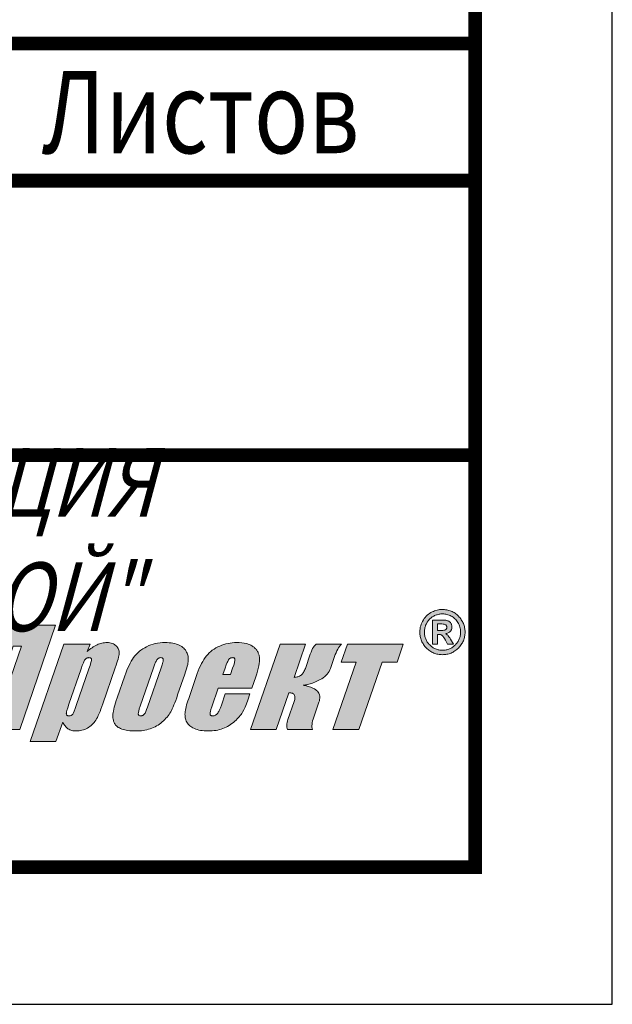
# Model space of a CAD drawing. Extents: x 5 to 3858, y -3678 to 1146.
# Drawn here: x 823 to 845, y 5 to 41 of the extents above; entities that cross this region are included whole.
import ezdxf
from ezdxf.enums import TextEntityAlignment as Align

# ---------------------------------------------------------------- set-up
doc = ezdxf.new("R2010")
doc.units = 0
doc.header["$LTSCALE"] = 10
doc.header["$MEASUREMENT"] = 0
doc.layers.get('0').update_dxf_attribs({"linetype": 'CONTINUOUS'})
doc.layers.add('Рамка', color=7, linetype='CONTINUOUS')
doc.layers.add('ТП_Логотип', color=7, linetype='CONTINUOUS', lineweight=0)
doc.styles.add('LAT', font='txt.shx', dxfattribs={"width": 0.8})
doc.styles.add('simplex', font='simplex.shx', dxfattribs={"width": 0.8, "oblique": 15})

# ---------------------------------------------------------------- blocks, each defined once
blk = doc.blocks.new('_ЛОГОТИП')
at = {"layer": 'ТП_Логотип', "true_color": 0x275599}
h = blk.add_hatch(color=167, dxfattribs=at)
h.paths.add_polyline_path([(47.876, 4.081), (47.897, 4.172), (47.911, 4.263), (47.925, 4.355), (47.932, 4.446), (47.932, 4.544), (47.932, 4.635), (47.925, 4.733), (47.911, 4.824), (47.897, 4.909), (47.876, 5), (47.855, 5.084), (47.826, 5.168), (47.798, 5.252), (47.756, 5.336), (47.721, 5.413), (47.672, 5.491), (47.623, 5.568), (47.574, 5.645), (47.518, 5.722), (47.455, 5.792), (47.392, 5.862), (47.322, 5.932), (47.251, 5.995), (47.174, 6.051), (47.097, 6.108), (47.02, 6.157), (46.943, 6.206), (46.859, 6.241), (46.775, 6.283), (46.683, 6.311), (46.592, 6.339), (46.501, 6.367), (46.41, 6.388), (46.312, 6.402), (46.214, 6.409), (46.108, 6.416), (46.003, 6.423), (45.912, 6.416), (45.814, 6.409), (45.716, 6.388), (45.618, 6.367), (45.512, 6.339), (45.407, 6.304), (45.302, 6.262), (45.197, 6.213), (45.085, 6.157), (44.987, 6.094), (44.888, 6.023), (44.797, 5.939), (44.706, 5.855), (44.622, 5.757), (44.545, 5.659), (44.468, 5.547), (44.398, 5.434), (44.341, 5.315), (44.292, 5.189), (44.25, 5.07), (44.215, 4.944), (44.194, 4.81), (44.18, 4.677), (44.18, 4.544), (44.18, 4.446), (44.187, 4.355), (44.194, 4.263), (44.215, 4.172), (44.229, 4.081), (44.257, 3.997), (44.285, 3.906), (44.313, 3.822), (44.348, 3.744), (44.391, 3.66), (44.44, 3.583), (44.489, 3.506), (44.538, 3.429), (44.601, 3.359), (44.657, 3.289), (44.727, 3.219), (44.797, 3.148), (44.867, 3.085), (44.937, 3.029), (45.015, 2.98), (45.092, 2.924), (45.169, 2.882), (45.253, 2.84), (45.33, 2.805), (45.414, 2.77), (45.505, 2.742), (45.59, 2.721), (45.681, 2.7), (45.772, 2.686), (45.863, 2.679), (45.961, 2.672), (46.052, 2.665), (46.151, 2.672), (46.242, 2.679), (46.34, 2.686), (46.431, 2.7), (46.515, 2.721), (46.606, 2.742), (46.69, 2.77), (46.775, 2.805), (46.852, 2.84), (46.936, 2.882), (47.013, 2.931), (47.09, 2.98), (47.167, 3.029), (47.237, 3.092), (47.308, 3.148), (47.378, 3.219), (47.448, 3.289), (47.511, 3.359), (47.567, 3.436), (47.623, 3.506), (47.672, 3.583), (47.714, 3.66), (47.756, 3.744), (47.791, 3.829), (47.826, 3.913), (47.855, 3.997)])
h.paths.add_polyline_path([(44.594, 4.172), (44.58, 4.242), (44.566, 4.319), (44.559, 4.39), (44.552, 4.467), (44.552, 4.544), (44.559, 4.691), (44.58, 4.838), (44.594, 4.909), (44.608, 4.972), (44.636, 5.042), (44.657, 5.112), (44.72, 5.238), (44.79, 5.364), (44.881, 5.484), (44.98, 5.603), (45.036, 5.659), (45.092, 5.708), (45.148, 5.757), (45.211, 5.799), (45.274, 5.841), (45.337, 5.876), (45.407, 5.911), (45.47, 5.939), (45.548, 5.967), (45.618, 5.988), (45.695, 6.009), (45.772, 6.03), (45.849, 6.037), (45.933, 6.051), (46.01, 6.051), (46.101, 6.059), (46.179, 6.051), (46.263, 6.044), (46.347, 6.03), (46.424, 6.009), (46.508, 5.988), (46.599, 5.953), (46.683, 5.918), (46.768, 5.876), (46.859, 5.827), (46.936, 5.771), (47.013, 5.715), (47.09, 5.652), (47.16, 5.582), (47.223, 5.505), (47.287, 5.42), (47.343, 5.336), (47.399, 5.245), (47.441, 5.147), (47.476, 5.056), (47.511, 4.958), (47.532, 4.859), (47.553, 4.754), (47.56, 4.649), (47.567, 4.544), (47.567, 4.467), (47.56, 4.39), (47.553, 4.319), (47.539, 4.242), (47.525, 4.172), (47.504, 4.102), (47.483, 4.032), (47.455, 3.969), (47.427, 3.899), (47.392, 3.836), (47.357, 3.773), (47.315, 3.709), (47.273, 3.653), (47.223, 3.59), (47.174, 3.534), (47.125, 3.478), (47.069, 3.422), (47.006, 3.373), (46.95, 3.331), (46.887, 3.282), (46.831, 3.247), (46.768, 3.205), (46.705, 3.177), (46.634, 3.148), (46.571, 3.12), (46.501, 3.099), (46.431, 3.078), (46.361, 3.064), (46.284, 3.05), (46.214, 3.043), (46.137, 3.036), (46.059, 3.036), (45.982, 3.036), (45.905, 3.043), (45.835, 3.05), (45.758, 3.064), (45.688, 3.078), (45.618, 3.099), (45.548, 3.12), (45.484, 3.148), (45.414, 3.177), (45.351, 3.205), (45.288, 3.247), (45.225, 3.282), (45.169, 3.331), (45.106, 3.373), (45.05, 3.422), (44.994, 3.478), (44.937, 3.534), (44.888, 3.59), (44.846, 3.653), (44.797, 3.709), (44.762, 3.773), (44.727, 3.836), (44.692, 3.899), (44.664, 3.969), (44.636, 4.032), (44.615, 4.102)], flags=16)
h.paths.add_polyline_path([(45.232, 5.533), (46.172, 5.533), (46.256, 5.533), (46.333, 5.526), (46.41, 5.512), (46.473, 5.491), (46.536, 5.469), (46.592, 5.441), (46.641, 5.406), (46.683, 5.371), (46.719, 5.329), (46.754, 5.287), (46.782, 5.238), (46.803, 5.189), (46.817, 5.14), (46.831, 5.084), (46.838, 5.028), (46.838, 4.972), (46.838, 4.916), (46.831, 4.859), (46.824, 4.81), (46.81, 4.761), (46.789, 4.719), (46.768, 4.677), (46.74, 4.635), (46.705, 4.6), (46.669, 4.565), (46.634, 4.537), (46.585, 4.509), (46.543, 4.481), (46.487, 4.46), (46.431, 4.439), (46.368, 4.425), (46.305, 4.411), (46.361, 4.39), (46.417, 4.355), (46.459, 4.327), (46.501, 4.284), (46.543, 4.235), (46.592, 4.158), (46.655, 4.06), (46.726, 3.941), (46.964, 3.541), (46.466, 3.541), (46.298, 3.864), (46.228, 3.997), (46.158, 4.102), (46.094, 4.193), (46.031, 4.256), (46.003, 4.277), (45.975, 4.298), (45.94, 4.319), (45.905, 4.334), (45.863, 4.341), (45.821, 4.355), (45.779, 4.355), (45.737, 4.355), (45.632, 4.355), (45.632, 3.541), (45.232, 3.541)], flags=0)
h.paths.add_polyline_path([(45.632, 4.67), (45.632, 5.217), (46.003, 5.217), (46.101, 5.21), (46.186, 5.196), (46.256, 5.175), (46.312, 5.147), (46.333, 5.133), (46.354, 5.112), (46.375, 5.091), (46.389, 5.07), (46.403, 5.042), (46.41, 5.014), (46.41, 4.986), (46.417, 4.951), (46.41, 4.916), (46.41, 4.88), (46.403, 4.852), (46.389, 4.824), (46.375, 4.796), (46.354, 4.775), (46.324, 4.746), (46.249, 4.712), (46.172, 4.691), (46.073, 4.677), (45.961, 4.67)], flags=0)
for points in [[(13.923, 5.105), (8.748, 5.105), (5.768, -3.541), (8.018, -3.541), (10.403, 3.38), (11.076, 3.38), (8.685, -3.541), (10.935, -3.541)], [(34.573, 0.147), (34.679, 0.154), (34.777, 0.168), (34.875, 0.189), (34.966, 0.21), (35.064, 0.238), (35.162, 0.273), (35.254, 0.309), (35.52, 0.421), (35.737, 0.512), (35.906, 0.603), (36.032, 0.673), (36.158, 0.757), (36.277, 0.855), (36.383, 0.954), (36.481, 1.059), (36.565, 1.164), (36.635, 1.283), (36.698, 1.402), (36.747, 1.529), (37.091, 2.517), (37.147, 2.679), (37.217, 2.833), (37.28, 2.98), (37.357, 3.113), (37.427, 3.233), (37.512, 3.345), (37.596, 3.45), (37.68, 3.541), (35.604, 3.541), (35.569, 3.527), (35.534, 3.506), (35.506, 3.478), (35.471, 3.45), (35.401, 3.373), (35.338, 3.282), (35.268, 3.169), (35.205, 3.036), (35.141, 2.882), (35.078, 2.707), (34.665, 1.508), (34.63, 1.423), (34.595, 1.339), (34.552, 1.262), (34.51, 1.192), (34.468, 1.129), (34.419, 1.066), (34.363, 1.017), (34.307, 0.968), (34.251, 0.926), (34.188, 0.891), (34.118, 0.855), (34.048, 0.834), (33.977, 0.813), (33.9, 0.799), (33.823, 0.792), (33.739, 0.785), (34.686, 3.541), (32.561, 3.541), (30.114, -3.541), (32.245, -3.541), (33.297, -0.491), (33.381, -0.498), (33.492, -0.509), (33.622, -0.552), (33.697, -0.606), (33.766, -0.688), (33.788, -0.778), (33.802, -0.834), (33.802, -0.929), (33.781, -1.045), (33.76, -1.129), (33.732, -1.213), (33.22, -2.707), (33.178, -2.833), (33.15, -2.952), (33.129, -3.064), (33.122, -3.169), (33.122, -3.275), (33.129, -3.366), (33.143, -3.457), (33.171, -3.541), (35.247, -3.541), (35.226, -3.45), (35.212, -3.345), (35.212, -3.233), (35.219, -3.113), (35.24, -2.98), (35.268, -2.833), (35.31, -2.679), (35.366, -2.51), (35.794, -1.269), (35.829, -1.157), (35.85, -1.059), (35.864, -0.954), (35.864, -0.862), (35.857, -0.771), (35.843, -0.68), (35.815, -0.596), (35.773, -0.519), (35.73, -0.442), (35.667, -0.372), (35.604, -0.309), (35.527, -0.245), (35.436, -0.182), (35.338, -0.133), (35.233, -0.077), (35.113, -0.035), (34.903, 0.028), (34.721, 0.084), (34.58, 0.119), (34.475, 0.14)], [(41.046, 2.055), (42.28, 2.055), (42.792, 3.541), (38.171, 3.541), (37.652, 2.055), (38.893, 2.055), (36.958, -3.541), (39.11, -3.541)]]:
    blk.add_hatch(color=167, dxfattribs=at).paths.add_polyline_path(points)
h = blk.add_hatch(color=167, dxfattribs=at)
h.paths.add_polyline_path([(46.634, 4.537), (46.669, 4.565), (46.705, 4.6), (46.74, 4.635), (46.768, 4.677), (46.789, 4.719), (46.81, 4.761), (46.824, 4.81), (46.831, 4.859), (46.838, 4.916), (46.838, 4.972), (46.838, 5.028), (46.831, 5.084), (46.817, 5.14), (46.803, 5.189), (46.782, 5.238), (46.754, 5.287), (46.719, 5.329), (46.683, 5.371), (46.641, 5.406), (46.592, 5.441), (46.536, 5.469), (46.473, 5.491), (46.41, 5.512), (46.333, 5.526), (46.256, 5.533), (46.172, 5.533), (45.232, 5.533), (45.232, 3.541), (45.632, 3.541), (45.632, 4.355), (45.737, 4.355), (45.779, 4.355), (45.821, 4.355), (45.863, 4.341), (45.905, 4.334), (45.94, 4.319), (45.975, 4.298), (46.003, 4.277), (46.031, 4.256), (46.094, 4.193), (46.158, 4.102), (46.228, 3.997), (46.298, 3.864), (46.466, 3.541), (46.964, 3.541), (46.726, 3.941), (46.655, 4.06), (46.592, 4.158), (46.543, 4.235), (46.501, 4.284), (46.459, 4.327), (46.417, 4.355), (46.361, 4.39), (46.305, 4.411), (46.368, 4.425), (46.431, 4.439), (46.487, 4.46), (46.543, 4.481), (46.585, 4.509)])
h.paths.add_polyline_path([(46.172, 4.691), (46.073, 4.677), (45.961, 4.67), (45.632, 4.67), (45.632, 5.217), (46.003, 5.217), (46.101, 5.21), (46.186, 5.196), (46.256, 5.175), (46.312, 5.147), (46.333, 5.133), (46.354, 5.112), (46.375, 5.091), (46.389, 5.07), (46.403, 5.042), (46.41, 5.014), (46.41, 4.986), (46.417, 4.951), (46.41, 4.916), (46.41, 4.88), (46.403, 4.852), (46.389, 4.824), (46.375, 4.796), (46.354, 4.775), (46.324, 4.746), (46.249, 4.712)], flags=16)
h = blk.add_hatch(color=167, dxfattribs=at)
h.paths.add_polyline_path([(11.798, -4.551), (13.951, -4.551), (14.512, -2.931), (14.554, -3.015), (14.596, -3.099), (14.645, -3.177), (14.701, -3.254), (14.757, -3.317), (14.813, -3.38), (14.876, -3.436), (14.946, -3.485), (15.017, -3.527), (15.094, -3.562), (15.171, -3.597), (15.255, -3.625), (15.339, -3.646), (15.43, -3.66), (15.528, -3.667), (15.627, -3.667), (15.746, -3.667), (15.872, -3.653), (15.991, -3.632), (16.11, -3.611), (16.223, -3.576), (16.342, -3.534), (16.454, -3.485), (16.566, -3.429), (16.671, -3.366), (16.77, -3.296), (16.868, -3.219), (16.959, -3.141), (17.043, -3.057), (17.12, -2.973), (17.19, -2.875), (17.26, -2.777), (17.324, -2.665), (17.394, -2.538), (17.464, -2.391), (17.534, -2.23), (17.611, -2.048), (17.688, -1.851), (17.765, -1.634), (17.849, -1.402), (18.88, 1.585), (18.943, 1.788), (19.006, 1.977), (19.056, 2.146), (19.105, 2.307), (19.14, 2.447), (19.168, 2.573), (19.189, 2.686), (19.196, 2.777), (19.203, 2.868), (19.196, 2.952), (19.182, 3.029), (19.154, 3.113), (19.119, 3.184), (19.07, 3.261), (19.02, 3.331), (18.957, 3.401), (18.88, 3.464), (18.803, 3.52), (18.719, 3.562), (18.628, 3.604), (18.523, 3.632), (18.417, 3.653), (18.305, 3.667), (18.179, 3.667), (18.081, 3.667), (17.976, 3.66), (17.871, 3.646), (17.772, 3.625), (17.667, 3.597), (17.562, 3.562), (17.464, 3.527), (17.359, 3.485), (17.253, 3.436), (17.155, 3.38), (17.05, 3.317), (16.945, 3.247), (16.84, 3.177), (16.735, 3.092), (16.636, 3.008), (16.531, 2.917), (16.784, 3.541), (14.589, 3.541)])
h.paths.add_polyline_path([(16.033, 1.48), (16.131, 1.76), (16.223, 1.984), (16.258, 2.069), (16.3, 2.146), (16.328, 2.209), (16.363, 2.258), (16.407, 2.312), (16.461, 2.356), (16.503, 2.377), (16.545, 2.391), (16.594, 2.405), (16.643, 2.412), (16.692, 2.419), (16.742, 2.412), (16.791, 2.405), (16.838, 2.396), (16.882, 2.363), (16.896, 2.335), (16.913, 2.301), (16.896, 2.174), (16.854, 2.005), (16.784, 1.774), (16.685, 1.48), (15.634, -1.557), (15.542, -1.816), (15.465, -2.02), (15.395, -2.167), (15.339, -2.265), (15.311, -2.3), (15.283, -2.335), (15.248, -2.356), (15.213, -2.377), (15.171, -2.398), (15.129, -2.405), (15.08, -2.412), (15.031, -2.419), (14.981, -2.412), (14.918, -2.402), (14.846, -2.365), (14.816, -2.305), (14.806, -2.258), (14.813, -2.209), (14.82, -2.146), (14.834, -2.069), (14.855, -1.977), (14.925, -1.746), (15.024, -1.452)], flags=16)
h = blk.add_hatch(color=167, dxfattribs=at)
h.paths.add_polyline_path([(19.035, -0.919), (18.957, -1.136), (18.894, -1.339), (18.838, -1.529), (18.789, -1.704), (18.747, -1.865), (18.719, -2.012), (18.698, -2.146), (18.684, -2.265), (18.677, -2.377), (18.677, -2.482), (18.684, -2.587), (18.698, -2.686), (18.719, -2.777), (18.74, -2.868), (18.775, -2.959), (18.81, -3.036), (18.859, -3.113), (18.908, -3.184), (18.971, -3.254), (19.049, -3.317), (19.126, -3.373), (19.217, -3.422), (19.315, -3.471), (19.42, -3.513), (19.532, -3.548), (19.659, -3.583), (19.792, -3.611), (19.932, -3.632), (20.079, -3.646), (20.234, -3.66), (20.402, -3.667), (20.577, -3.667), (20.731, -3.667), (20.893, -3.66), (21.047, -3.646), (21.194, -3.625), (21.342, -3.597), (21.489, -3.569), (21.636, -3.527), (21.776, -3.485), (21.91, -3.436), (22.043, -3.38), (22.176, -3.317), (22.302, -3.254), (22.428, -3.177), (22.548, -3.092), (22.667, -3.008), (22.779, -2.917), (22.891, -2.819), (22.989, -2.721), (23.088, -2.616), (23.179, -2.51), (23.263, -2.405), (23.34, -2.3), (23.41, -2.195), (23.48, -2.083), (23.543, -1.963), (23.606, -1.83), (23.677, -1.676), (23.747, -1.508), (23.824, -1.325), (23.901, -1.129), (23.978, -0.912), (24.055, -0.68), (24.658, 1.052), (24.714, 1.234), (24.77, 1.409), (24.82, 1.564), (24.855, 1.711), (24.89, 1.844), (24.911, 1.97), (24.932, 2.076), (24.939, 2.174), (24.939, 2.265), (24.939, 2.356), (24.932, 2.447), (24.918, 2.538), (24.897, 2.63), (24.869, 2.714), (24.834, 2.805), (24.799, 2.889), (24.749, 2.973), (24.7, 3.057), (24.637, 3.134), (24.567, 3.205), (24.483, 3.275), (24.392, 3.338), (24.294, 3.394), (24.188, 3.45), (24.069, 3.506), (23.95, 3.548), (23.817, 3.583), (23.67, 3.618), (23.522, 3.639), (23.361, 3.653), (23.193, 3.667), (23.017, 3.667), (22.8, 3.667), (22.597, 3.646), (22.393, 3.625), (22.197, 3.583), (22.015, 3.541), (21.825, 3.478), (21.65, 3.415), (21.482, 3.331), (21.32, 3.247), (21.159, 3.148), (21.012, 3.05), (20.879, 2.945), (20.745, 2.826), (20.626, 2.707), (20.507, 2.58), (20.402, 2.44), (20.304, 2.293), (20.206, 2.139), (20.107, 1.963), (20.016, 1.781), (19.925, 1.578), (19.834, 1.367), (19.743, 1.143), (19.659, 0.898)])
h.paths.add_polyline_path([(22.05, 1.585), (22.141, 1.837), (22.225, 2.034), (22.26, 2.111), (22.295, 2.181), (22.323, 2.23), (22.351, 2.272), (22.386, 2.307), (22.432, 2.353), (22.501, 2.394), (22.569, 2.405), (22.611, 2.412), (22.66, 2.419), (22.702, 2.412), (22.744, 2.405), (22.797, 2.395), (22.828, 2.363), (22.842, 2.335), (22.863, 2.293), (22.863, 2.23), (22.856, 2.181), (22.842, 2.111), (22.821, 2.034), (22.765, 1.837), (22.681, 1.585), (21.559, -1.683), (21.482, -1.886), (21.412, -2.055), (21.377, -2.125), (21.349, -2.188), (21.313, -2.237), (21.285, -2.279), (21.257, -2.307), (21.212, -2.353), (21.143, -2.394), (21.075, -2.405), (21.033, -2.412), (20.984, -2.419), (20.942, -2.412), (20.895, -2.403), (20.83, -2.37), (20.809, -2.328), (20.788, -2.286), (20.788, -2.223), (20.795, -2.167), (20.809, -2.097), (20.823, -2.027), (20.872, -1.837), (20.949, -1.606)], flags=16)
h = blk.add_hatch(color=167, dxfattribs=at)
h.paths.add_polyline_path([(30.541, 0.813), (30.626, 1.066), (30.696, 1.304), (30.752, 1.522), (30.794, 1.732), (30.829, 1.921), (30.85, 2.097), (30.857, 2.265), (30.85, 2.412), (30.843, 2.482), (30.836, 2.552), (30.822, 2.616), (30.808, 2.686), (30.787, 2.749), (30.759, 2.805), (30.738, 2.868), (30.703, 2.924), (30.668, 2.98), (30.633, 3.036), (30.591, 3.085), (30.548, 3.141), (30.499, 3.191), (30.45, 3.233), (30.401, 3.282), (30.338, 3.324), (30.282, 3.366), (30.219, 3.408), (30.149, 3.443), (30.079, 3.478), (30.002, 3.506), (29.924, 3.534), (29.847, 3.562), (29.763, 3.583), (29.581, 3.618), (29.391, 3.646), (29.181, 3.667), (28.964, 3.667), (28.774, 3.667), (28.599, 3.653), (28.417, 3.632), (28.241, 3.597), (28.066, 3.555), (27.891, 3.506), (27.723, 3.45), (27.554, 3.387), (27.386, 3.31), (27.232, 3.226), (27.084, 3.134), (26.937, 3.036), (26.804, 2.931), (26.678, 2.812), (26.559, 2.693), (26.446, 2.559), (26.334, 2.419), (26.236, 2.272), (26.138, 2.104), (26.04, 1.928), (25.949, 1.739), (25.857, 1.536), (25.773, 1.325), (25.689, 1.094), (24.974, -0.968), (24.911, -1.164), (24.855, -1.339), (24.806, -1.508), (24.763, -1.662), (24.728, -1.809), (24.7, -1.942), (24.686, -2.062), (24.672, -2.174), (24.665, -2.279), (24.672, -2.377), (24.679, -2.475), (24.693, -2.566), (24.714, -2.665), (24.742, -2.756), (24.777, -2.847), (24.813, -2.931), (24.862, -3.015), (24.918, -3.092), (24.981, -3.169), (25.058, -3.24), (25.142, -3.303), (25.233, -3.366), (25.331, -3.422), (25.444, -3.471), (25.556, -3.52), (25.682, -3.555), (25.815, -3.59), (25.956, -3.618), (26.103, -3.639), (26.25, -3.66), (26.411, -3.667), (26.58, -3.667), (26.755, -3.667), (26.923, -3.66), (27.084, -3.639), (27.246, -3.618), (27.393, -3.59), (27.54, -3.555), (27.681, -3.513), (27.821, -3.471), (27.954, -3.415), (28.08, -3.359), (28.206, -3.289), (28.333, -3.219), (28.452, -3.141), (28.571, -3.057), (28.69, -2.966), (28.802, -2.868), (28.908, -2.77), (29.006, -2.672), (29.097, -2.573), (29.181, -2.482), (29.258, -2.391), (29.328, -2.293), (29.391, -2.209), (29.448, -2.118), (29.546, -1.921), (29.658, -1.69), (29.763, -1.416), (29.875, -1.108), (30.058, -0.582), (28.01, -0.582), (27.688, -1.522), (27.603, -1.76), (27.519, -1.963), (27.477, -2.048), (27.435, -2.118), (27.4, -2.181), (27.358, -2.23), (27.297, -2.303), (27.209, -2.362), (27.117, -2.401), (27.028, -2.412), (26.972, -2.419), (26.899, -2.409), (26.811, -2.391), (26.748, -2.307), (26.748, -2.237), (26.748, -2.188), (26.762, -2.125), (26.776, -2.055), (26.825, -1.879), (26.895, -1.655), (27.421, -0.126), (30.219, -0.126)])
h.paths.add_polyline_path([(27.821, 1.031), (27.996, 1.543), (28.094, 1.816), (28.178, 2.027), (28.213, 2.111), (28.249, 2.181), (28.286, 2.256), (28.343, 2.327), (28.403, 2.363), (28.455, 2.395), (28.529, 2.405), (28.578, 2.412), (28.673, 2.424), (28.739, 2.391), (28.795, 2.363), (28.809, 2.293), (28.822, 2.231), (28.802, 2.153), (28.788, 2.083), (28.767, 1.998), (28.711, 1.795), (28.627, 1.543), (28.452, 1.031)], flags=16)
at = {"layer": 'ТП_Логотип', "color": 167, "true_color": 0x275599}
for points in [[(46.003, 6.423), (46.108, 6.416), (46.214, 6.409), (46.312, 6.402), (46.41, 6.388), (46.501, 6.367), (46.592, 6.339), (46.683, 6.311), (46.775, 6.283), (46.859, 6.241), (46.943, 6.206), (47.02, 6.157), (47.097, 6.108), (47.174, 6.051), (47.251, 5.995), (47.322, 5.932), (47.392, 5.862), (47.455, 5.792), (47.518, 5.722), (47.574, 5.645), (47.623, 5.568), (47.672, 5.491), (47.721, 5.413), (47.756, 5.336), (47.798, 5.252), (47.826, 5.168), (47.855, 5.084), (47.876, 5), (47.897, 4.909), (47.911, 4.824), (47.925, 4.733), (47.932, 4.635), (47.932, 4.544), (47.932, 4.446), (47.925, 4.355), (47.911, 4.263), (47.897, 4.172), (47.876, 4.081), (47.855, 3.997), (47.826, 3.913), (47.791, 3.829), (47.756, 3.744), (47.714, 3.66), (47.672, 3.583), (47.623, 3.506), (47.567, 3.436), (47.511, 3.359), (47.448, 3.289), (47.378, 3.219), (47.308, 3.148), (47.237, 3.092), (47.167, 3.029), (47.09, 2.98), (47.013, 2.931), (46.936, 2.882), (46.852, 2.84), (46.775, 2.805), (46.69, 2.77), (46.606, 2.742), (46.515, 2.721), (46.431, 2.7), (46.34, 2.686), (46.242, 2.679), (46.151, 2.672), (46.052, 2.665), (45.961, 2.672), (45.863, 2.679), (45.772, 2.686), (45.681, 2.7), (45.59, 2.721), (45.505, 2.742), (45.414, 2.77), (45.33, 2.805), (45.253, 2.84), (45.169, 2.882), (45.092, 2.924), (45.015, 2.98), (44.937, 3.029), (44.867, 3.085), (44.797, 3.148), (44.727, 3.219), (44.657, 3.289), (44.601, 3.359), (44.538, 3.429), (44.489, 3.506), (44.44, 3.583), (44.391, 3.66), (44.348, 3.744), (44.313, 3.822), (44.285, 3.906), (44.257, 3.997), (44.229, 4.081), (44.215, 4.172), (44.194, 4.263), (44.187, 4.355), (44.18, 4.446), (44.18, 4.544), (44.18, 4.677), (44.194, 4.81), (44.215, 4.944), (44.25, 5.07), (44.292, 5.189), (44.341, 5.315), (44.398, 5.434), (44.468, 5.547), (44.545, 5.659), (44.622, 5.757), (44.706, 5.855), (44.797, 5.939), (44.888, 6.023), (44.987, 6.094), (45.085, 6.157), (45.197, 6.213), (45.302, 6.262), (45.407, 6.304), (45.512, 6.339), (45.618, 6.367), (45.716, 6.388), (45.814, 6.409), (45.912, 6.416), (46.003, 6.423)], [(46.101, 6.059), (46.01, 6.051), (45.933, 6.051), (45.849, 6.037), (45.772, 6.03), (45.695, 6.009), (45.618, 5.988), (45.548, 5.967), (45.47, 5.939), (45.407, 5.911), (45.337, 5.876), (45.274, 5.841), (45.211, 5.799), (45.148, 5.757), (45.092, 5.708), (45.036, 5.659), (44.98, 5.603), (44.881, 5.484), (44.79, 5.364), (44.72, 5.238), (44.657, 5.112), (44.636, 5.042), (44.608, 4.972), (44.594, 4.909), (44.58, 4.838), (44.559, 4.691), (44.552, 4.544), (44.552, 4.467), (44.559, 4.39), (44.566, 4.319), (44.58, 4.242), (44.594, 4.172), (44.615, 4.102), (44.636, 4.032), (44.664, 3.969), (44.692, 3.899), (44.727, 3.836), (44.762, 3.773), (44.797, 3.709), (44.846, 3.653), (44.888, 3.59), (44.937, 3.534), (44.994, 3.478), (45.05, 3.422), (45.106, 3.373), (45.169, 3.331), (45.225, 3.282), (45.288, 3.247), (45.351, 3.205), (45.414, 3.177), (45.484, 3.148), (45.548, 3.12), (45.618, 3.099), (45.688, 3.078), (45.758, 3.064), (45.835, 3.05), (45.905, 3.043), (45.982, 3.036), (46.059, 3.036), (46.137, 3.036), (46.214, 3.043), (46.284, 3.05), (46.361, 3.064), (46.431, 3.078), (46.501, 3.099), (46.571, 3.12), (46.634, 3.148), (46.705, 3.177), (46.768, 3.205), (46.831, 3.247), (46.887, 3.282), (46.95, 3.331), (47.006, 3.373), (47.069, 3.422), (47.125, 3.478), (47.174, 3.534), (47.223, 3.59), (47.273, 3.653), (47.315, 3.709), (47.357, 3.773), (47.392, 3.836), (47.427, 3.899), (47.455, 3.969), (47.483, 4.032), (47.504, 4.102), (47.525, 4.172), (47.539, 4.242), (47.553, 4.319), (47.56, 4.39), (47.567, 4.467), (47.567, 4.544), (47.56, 4.649), (47.553, 4.754), (47.532, 4.859), (47.511, 4.958), (47.476, 5.056), (47.441, 5.147), (47.399, 5.245), (47.343, 5.336), (47.287, 5.42), (47.223, 5.505), (47.16, 5.582), (47.09, 5.652), (47.013, 5.715), (46.936, 5.771), (46.859, 5.827), (46.768, 5.876), (46.683, 5.918), (46.599, 5.953), (46.508, 5.988), (46.424, 6.009), (46.347, 6.03), (46.263, 6.044), (46.179, 6.051), (46.101, 6.059)], [(10.935, -3.541), (8.685, -3.541), (11.076, 3.38), (10.403, 3.38), (8.018, -3.541), (5.768, -3.541), (8.748, 5.105), (13.923, 5.105), (10.935, -3.541)], [(45.232, 3.541), (45.232, 5.533), (46.172, 5.533), (46.256, 5.533), (46.333, 5.526), (46.41, 5.512), (46.473, 5.491), (46.536, 5.469), (46.592, 5.441), (46.641, 5.406), (46.683, 5.371), (46.719, 5.329), (46.754, 5.287), (46.782, 5.238), (46.803, 5.189), (46.817, 5.14), (46.831, 5.084), (46.838, 5.028), (46.838, 4.972), (46.838, 4.916), (46.831, 4.859), (46.824, 4.81), (46.81, 4.761), (46.789, 4.719), (46.768, 4.677), (46.74, 4.635), (46.705, 4.6), (46.669, 4.565), (46.634, 4.537), (46.585, 4.509), (46.543, 4.481), (46.487, 4.46), (46.431, 4.439), (46.368, 4.425), (46.305, 4.411), (46.361, 4.39), (46.417, 4.355), (46.459, 4.327), (46.501, 4.284), (46.543, 4.235), (46.592, 4.158), (46.655, 4.06), (46.726, 3.941), (46.964, 3.541), (46.466, 3.541), (46.298, 3.864), (46.228, 3.997), (46.158, 4.102), (46.094, 4.193), (46.031, 4.256), (46.003, 4.277), (45.975, 4.298), (45.94, 4.319), (45.905, 4.334), (45.863, 4.341), (45.821, 4.355), (45.779, 4.355), (45.737, 4.355), (45.632, 4.355), (45.632, 3.541), (45.232, 3.541)], [(45.632, 4.67), (45.961, 4.67), (46.073, 4.677), (46.172, 4.691), (46.249, 4.712), (46.312, 4.74), (46.333, 4.754), (46.354, 4.775), (46.375, 4.796), (46.389, 4.824), (46.403, 4.852), (46.41, 4.88), (46.41, 4.916), (46.417, 4.951), (46.41, 4.986), (46.41, 5.014), (46.403, 5.042), (46.389, 5.07), (46.375, 5.091), (46.354, 5.112), (46.333, 5.133), (46.312, 5.147), (46.256, 5.175), (46.186, 5.196), (46.101, 5.21), (46.003, 5.217), (45.632, 5.217), (45.632, 4.67)], [(16.784, 3.541), (16.531, 2.917), (16.636, 3.008), (16.735, 3.092), (16.84, 3.177), (16.945, 3.247), (17.05, 3.317), (17.155, 3.38), (17.253, 3.436), (17.359, 3.485), (17.464, 3.527), (17.562, 3.562), (17.667, 3.597), (17.772, 3.625), (17.871, 3.646), (17.976, 3.66), (18.081, 3.667), (18.179, 3.667), (18.305, 3.667), (18.417, 3.653), (18.523, 3.632), (18.628, 3.604), (18.719, 3.562), (18.803, 3.52), (18.88, 3.464), (18.957, 3.401), (19.02, 3.331), (19.07, 3.261), (19.119, 3.184), (19.154, 3.113), (19.182, 3.029), (19.196, 2.952), (19.203, 2.868), (19.196, 2.777), (19.189, 2.686), (19.168, 2.573), (19.14, 2.447), (19.105, 2.307), (19.056, 2.146), (19.006, 1.977), (18.943, 1.788), (18.88, 1.585), (17.849, -1.402), (17.765, -1.634), (17.688, -1.851), (17.611, -2.048), (17.534, -2.23), (17.464, -2.391), (17.394, -2.538), (17.324, -2.665), (17.26, -2.777), (17.19, -2.875), (17.12, -2.973), (17.043, -3.057), (16.959, -3.141), (16.868, -3.219), (16.77, -3.296), (16.671, -3.366), (16.566, -3.429), (16.454, -3.485), (16.342, -3.534), (16.223, -3.576), (16.11, -3.611), (15.991, -3.632), (15.872, -3.653), (15.746, -3.667), (15.627, -3.667), (15.528, -3.667), (15.43, -3.66), (15.339, -3.646), (15.255, -3.625), (15.171, -3.597), (15.094, -3.562), (15.017, -3.527), (14.946, -3.485), (14.876, -3.436), (14.813, -3.38), (14.757, -3.317), (14.701, -3.254), (14.645, -3.177), (14.596, -3.099), (14.554, -3.015), (14.512, -2.931), (13.951, -4.551), (11.798, -4.551), (14.589, 3.541), (16.784, 3.541)], [(24.658, 1.052), (24.055, -0.68), (23.978, -0.912), (23.901, -1.129), (23.824, -1.325), (23.747, -1.508), (23.677, -1.676), (23.606, -1.83), (23.543, -1.963), (23.48, -2.083), (23.41, -2.195), (23.34, -2.3), (23.263, -2.405), (23.179, -2.51), (23.088, -2.616), (22.989, -2.721), (22.891, -2.819), (22.779, -2.917), (22.667, -3.008), (22.548, -3.092), (22.428, -3.177), (22.302, -3.254), (22.176, -3.317), (22.043, -3.38), (21.91, -3.436), (21.776, -3.485), (21.636, -3.527), (21.489, -3.569), (21.342, -3.597), (21.194, -3.625), (21.047, -3.646), (20.893, -3.66), (20.731, -3.667), (20.577, -3.667), (20.402, -3.667), (20.234, -3.66), (20.079, -3.646), (19.932, -3.632), (19.792, -3.611), (19.659, -3.583), (19.532, -3.548), (19.42, -3.513), (19.315, -3.471), (19.217, -3.422), (19.126, -3.373), (19.049, -3.317), (18.971, -3.254), (18.908, -3.184), (18.859, -3.113), (18.81, -3.036), (18.775, -2.959), (18.74, -2.868), (18.719, -2.777), (18.698, -2.686), (18.684, -2.587), (18.677, -2.482), (18.677, -2.377), (18.684, -2.265), (18.698, -2.146), (18.719, -2.012), (18.747, -1.865), (18.789, -1.704), (18.838, -1.529), (18.894, -1.339), (18.957, -1.136), (19.035, -0.919), (19.659, 0.898), (19.743, 1.143), (19.834, 1.367), (19.925, 1.578), (20.016, 1.781), (20.107, 1.963), (20.206, 2.139), (20.304, 2.293), (20.402, 2.44), (20.507, 2.58), (20.626, 2.707), (20.745, 2.826), (20.879, 2.945), (21.012, 3.05), (21.159, 3.148), (21.32, 3.247), (21.482, 3.331), (21.65, 3.415), (21.825, 3.478), (22.015, 3.541), (22.197, 3.583), (22.393, 3.625), (22.597, 3.646), (22.8, 3.667), (23.017, 3.667), (23.193, 3.667), (23.361, 3.653), (23.522, 3.639), (23.67, 3.618), (23.817, 3.583), (23.95, 3.548), (24.069, 3.506), (24.188, 3.45), (24.294, 3.394), (24.392, 3.338), (24.483, 3.275), (24.567, 3.205), (24.637, 3.134), (24.7, 3.057), (24.749, 2.973), (24.799, 2.889), (24.834, 2.805), (24.869, 2.714), (24.897, 2.63), (24.918, 2.538), (24.932, 2.447), (24.939, 2.356), (24.939, 2.265), (24.939, 2.174), (24.932, 2.076), (24.911, 1.97), (24.89, 1.844), (24.855, 1.711), (24.82, 1.564), (24.77, 1.409), (24.714, 1.234), (24.658, 1.052)], [(30.219, -0.126), (27.421, -0.126), (26.895, -1.655), (26.825, -1.879), (26.776, -2.055), (26.762, -2.125), (26.748, -2.188), (26.748, -2.237), (26.748, -2.279), (26.755, -2.307), (26.769, -2.335), (26.79, -2.363), (26.818, -2.384), (26.846, -2.398), (26.881, -2.405), (26.923, -2.412), (26.972, -2.419), (27.028, -2.412), (27.084, -2.405), (27.141, -2.391), (27.19, -2.37), (27.239, -2.342), (27.281, -2.314), (27.323, -2.272), (27.358, -2.23), (27.4, -2.181), (27.435, -2.118), (27.477, -2.048), (27.519, -1.963), (27.603, -1.76), (27.688, -1.522), (28.01, -0.582), (30.058, -0.582), (29.875, -1.108), (29.763, -1.416), (29.658, -1.69), (29.546, -1.921), (29.448, -2.118), (29.391, -2.209), (29.328, -2.293), (29.258, -2.391), (29.181, -2.482), (29.097, -2.573), (29.006, -2.672), (28.908, -2.77), (28.802, -2.868), (28.69, -2.966), (28.571, -3.057), (28.452, -3.141), (28.333, -3.219), (28.206, -3.289), (28.08, -3.359), (27.954, -3.415), (27.821, -3.471), (27.681, -3.513), (27.54, -3.555), (27.393, -3.59), (27.246, -3.618), (27.084, -3.639), (26.923, -3.66), (26.755, -3.667), (26.58, -3.667), (26.411, -3.667), (26.25, -3.66), (26.103, -3.639), (25.956, -3.618), (25.815, -3.59), (25.682, -3.555), (25.556, -3.52), (25.444, -3.471), (25.331, -3.422), (25.233, -3.366), (25.142, -3.303), (25.058, -3.24), (24.981, -3.169), (24.918, -3.092), (24.862, -3.015), (24.813, -2.931), (24.777, -2.847), (24.742, -2.756), (24.714, -2.665), (24.693, -2.566), (24.679, -2.475), (24.672, -2.377), (24.665, -2.279), (24.672, -2.174), (24.686, -2.062), (24.7, -1.942), (24.728, -1.809), (24.763, -1.662), (24.806, -1.508), (24.855, -1.339), (24.911, -1.164), (24.974, -0.968), (25.689, 1.094), (25.773, 1.325), (25.857, 1.536), (25.949, 1.739), (26.04, 1.928), (26.138, 2.104), (26.236, 2.272), (26.334, 2.419), (26.446, 2.559), (26.559, 2.693), (26.678, 2.812), (26.804, 2.931), (26.937, 3.036), (27.084, 3.134), (27.232, 3.226), (27.386, 3.31), (27.554, 3.387), (27.723, 3.45), (27.891, 3.506), (28.066, 3.555), (28.241, 3.597), (28.417, 3.632), (28.599, 3.653), (28.774, 3.667), (28.964, 3.667), (29.181, 3.667), (29.391, 3.646), (29.581, 3.618), (29.763, 3.583), (29.847, 3.562), (29.924, 3.534), (30.002, 3.506), (30.079, 3.478), (30.149, 3.443), (30.219, 3.408), (30.282, 3.366), (30.338, 3.324), (30.401, 3.282), (30.45, 3.233), (30.499, 3.191), (30.548, 3.141), (30.591, 3.085), (30.633, 3.036), (30.668, 2.98), (30.703, 2.924), (30.738, 2.868), (30.759, 2.805), (30.787, 2.749), (30.808, 2.686), (30.822, 2.616), (30.836, 2.552), (30.843, 2.482), (30.85, 2.412), (30.857, 2.265), (30.85, 2.097), (30.829, 1.921), (30.794, 1.732), (30.752, 1.522), (30.696, 1.304), (30.626, 1.066), (30.541, 0.813), (30.219, -0.126)], [(34.686, 3.541), (33.739, 0.785), (33.823, 0.792), (33.9, 0.799), (33.977, 0.813), (34.048, 0.834), (34.118, 0.855), (34.188, 0.891), (34.251, 0.926), (34.307, 0.968), (34.363, 1.017), (34.419, 1.066), (34.468, 1.129), (34.51, 1.192), (34.552, 1.262), (34.595, 1.339), (34.63, 1.423), (34.665, 1.508), (35.078, 2.707), (35.141, 2.882), (35.205, 3.036), (35.268, 3.169), (35.338, 3.282), (35.401, 3.373), (35.471, 3.45), (35.506, 3.478), (35.534, 3.506), (35.569, 3.527), (35.604, 3.541), (37.68, 3.541), (37.596, 3.45), (37.512, 3.345), (37.427, 3.233), (37.357, 3.113), (37.28, 2.98), (37.217, 2.833), (37.147, 2.679), (37.091, 2.517), (36.747, 1.529), (36.698, 1.402), (36.635, 1.283), (36.565, 1.164), (36.481, 1.059), (36.383, 0.954), (36.277, 0.855), (36.158, 0.757), (36.032, 0.673), (35.906, 0.603), (35.737, 0.512), (35.52, 0.421), (35.254, 0.309), (35.162, 0.273), (35.064, 0.238), (34.966, 0.21), (34.875, 0.189), (34.777, 0.168), (34.679, 0.154), (34.573, 0.147), (34.475, 0.14), (34.58, 0.119), (34.721, 0.084), (34.903, 0.028), (35.113, -0.035), (35.233, -0.077), (35.338, -0.133), (35.436, -0.182), (35.527, -0.245), (35.604, -0.309), (35.667, -0.372), (35.73, -0.442), (35.773, -0.519), (35.815, -0.596), (35.843, -0.68), (35.857, -0.771), (35.864, -0.862), (35.864, -0.954), (35.85, -1.059), (35.829, -1.157), (35.794, -1.269), (35.366, -2.51), (35.31, -2.679), (35.268, -2.833), (35.24, -2.98), (35.219, -3.113), (35.212, -3.233), (35.212, -3.345), (35.226, -3.45), (35.247, -3.541), (33.171, -3.541), (33.143, -3.457), (33.129, -3.366), (33.122, -3.275), (33.122, -3.169), (33.129, -3.064), (33.15, -2.952), (33.178, -2.833), (33.22, -2.707), (33.732, -1.213), (33.76, -1.129), (33.781, -1.045), (33.795, -0.968), (33.802, -0.898), (33.802, -0.834), (33.788, -0.778), (33.774, -0.722), (33.753, -0.673), (33.718, -0.631), (33.683, -0.596), (33.634, -0.561), (33.585, -0.54), (33.522, -0.519), (33.452, -0.505), (33.381, -0.498), (33.297, -0.491), (32.245, -3.541), (30.114, -3.541), (32.561, 3.541), (34.686, 3.541)], [(42.792, 3.541), (42.28, 2.055), (41.046, 2.055), (39.11, -3.541), (36.958, -3.541), (38.893, 2.055), (37.652, 2.055), (38.171, 3.541), (42.792, 3.541)], [(16.685, 1.48), (16.784, 1.774), (16.854, 2.005), (16.896, 2.174), (16.91, 2.279), (16.91, 2.307), (16.896, 2.335), (16.882, 2.363), (16.854, 2.384), (16.826, 2.398), (16.791, 2.405), (16.742, 2.412), (16.692, 2.419), (16.643, 2.412), (16.594, 2.405), (16.545, 2.391), (16.503, 2.377), (16.461, 2.356), (16.426, 2.328), (16.391, 2.293), (16.363, 2.258), (16.328, 2.209), (16.3, 2.146), (16.258, 2.069), (16.223, 1.984), (16.131, 1.76), (16.033, 1.48), (15.024, -1.452), (14.925, -1.746), (14.855, -1.977), (14.834, -2.069), (14.82, -2.146), (14.813, -2.209), (14.806, -2.258), (14.813, -2.293), (14.827, -2.328), (14.841, -2.356), (14.869, -2.377), (14.897, -2.391), (14.939, -2.405), (14.981, -2.412), (15.031, -2.419), (15.08, -2.412), (15.129, -2.405), (15.171, -2.398), (15.213, -2.377), (15.248, -2.356), (15.283, -2.335), (15.311, -2.3), (15.339, -2.265), (15.395, -2.167), (15.465, -2.02), (15.542, -1.816), (15.634, -1.557), (16.685, 1.48)], [(22.681, 1.585), (22.765, 1.837), (22.821, 2.034), (22.842, 2.111), (22.856, 2.181), (22.863, 2.23), (22.863, 2.272), (22.856, 2.307), (22.842, 2.335), (22.828, 2.363), (22.807, 2.384), (22.779, 2.398), (22.744, 2.405), (22.702, 2.412), (22.66, 2.419), (22.611, 2.412), (22.569, 2.405), (22.527, 2.398), (22.485, 2.384), (22.449, 2.363), (22.414, 2.335), (22.386, 2.307), (22.351, 2.272), (22.323, 2.23), (22.295, 2.181), (22.26, 2.111), (22.225, 2.034), (22.141, 1.837), (22.05, 1.585), (20.949, -1.606), (20.872, -1.837), (20.823, -2.027), (20.809, -2.097), (20.795, -2.167), (20.788, -2.223), (20.788, -2.265), (20.795, -2.3), (20.809, -2.328), (20.823, -2.356), (20.844, -2.377), (20.872, -2.391), (20.907, -2.405), (20.942, -2.412), (20.984, -2.419), (21.033, -2.412), (21.075, -2.405), (21.117, -2.398), (21.159, -2.384), (21.194, -2.363), (21.229, -2.335), (21.257, -2.307), (21.285, -2.279), (21.313, -2.237), (21.349, -2.188), (21.377, -2.125), (21.412, -2.055), (21.482, -1.886), (21.559, -1.683), (22.681, 1.585)], [(28.452, 1.031), (28.627, 1.543), (28.711, 1.795), (28.767, 1.998), (28.788, 2.083), (28.802, 2.153), (28.816, 2.209), (28.816, 2.258), (28.809, 2.293), (28.802, 2.328), (28.788, 2.356), (28.767, 2.377), (28.739, 2.391), (28.711, 2.405), (28.676, 2.412), (28.634, 2.419), (28.578, 2.412), (28.529, 2.405), (28.48, 2.398), (28.438, 2.384), (28.403, 2.363), (28.368, 2.342), (28.333, 2.314), (28.305, 2.279), (28.277, 2.237), (28.249, 2.181), (28.213, 2.111), (28.178, 2.027), (28.094, 1.816), (27.996, 1.543), (27.821, 1.031), (28.452, 1.031)]]:
    blk.add_lwpolyline(points, close=True, dxfattribs=at)

msp = doc.modelspace()

# ---------------------------------------------------------------- linework, layer by layer
msp.add_lwpolyline([(5, 5.000004), (845, 5.000004), (845, 600.000004), (5, 600.000004)], close=True)
at = {"const_width": 0.5}
msp.add_lwpolyline([(25, 10.000004), (840, 10.000004), (840, 595.000004), (25, 595.000004)], close=True, dxfattribs=at)
for points in [[(840.002917, 40.000001, 0.5, 0.5, 0), (655.002917, 40.000001, 0.5, 0.5, 0)], [(790.002917, 35.000001, 0.5, 0.5, 0), (840.002917, 35.000001, 0.5, 0.5, 0)], [(840.002917, 25.000001, 0.5, 0.5, 0), (720.002917, 25.000001, 0.5, 0.5, 0)]]:
    msp.add_lwpolyline(points, format="xyseb")
msp.add_lwpolyline([(790.002917, 35.000001), (840.002917, 35.000001)])

# ---------------------------------------------------------------- block references
at = {"layer": 'Рамка', "xscale": 0.4386042975820601, "yscale": 0.4386042975820601, "zscale": 0.4386042975755082}
msp.add_blockref('_ЛОГОТИП', (818.611264, 16.565226), dxfattribs=at)

# ---------------------------------------------------------------- texts
at = {"style": 'LAT', "width": 0.8}
msp.add_text('Листов', height=3, dxfattribs=at).set_placement((830.002917, 36.000001), align=Align.CENTER)
at = {"layer": 'Рамка', "insert": (815, 21.926121), "char_height": 2.5, "width": 50, "attachment_point": 5, "style": 'simplex'}
msp.add_mtext('{\\Fsimplex|c204;\\Q15;\\W0.8;\\T0.85;ООО "КОРПОРАЦИЯ ИНЖТРАНССТРОЙ"}', dxfattribs=at)

doc.saveas('drawing.dxf')
